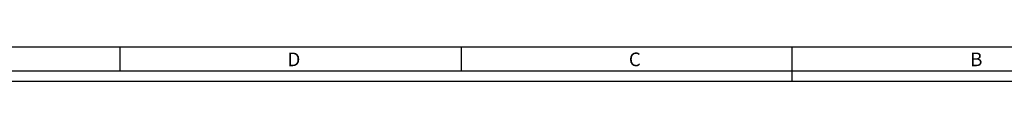
# Model space of a CAD drawing. Units: millimetres. Extents: x -3 to 1189, y 0 to 841.
# Drawn here: x 753 to 1041, y 831 to 841 of the extents above; entities that cross this region are included whole.
import ezdxf

# ---------------------------------------------------------------- set-up
doc = ezdxf.new("R2010")
doc.units = ezdxf.units.MM
doc.header["$LTSCALE"] = 65.395
doc.layers.get('0').update_dxf_attribs({"linetype": 'CONTINUOUS'})
doc.styles.add('TEXTSTYLE_2', font='txt', dxfattribs={"width": 0.9})

msp = doc.modelspace()

# ---------------------------------------------------------------- linework, layer by layer
at = {"color": 7, "linetype": 'Continuous'}
for p, q in [((0, 841), (1189, 841)), ((782, 841), (782, 834)), ((882, 841), (882, 834)), ((979, 831), (979, 841)), ((0, 834), (1189, 834)), ((7, 834), (1182, 834)), ((10, 831), (1179, 831))]:
    msp.add_line(p, q, dxfattribs=at)

# ---------------------------------------------------------------- texts
at = {"color": 2, "linetype": 'Continuous', "char_height": 4, "attachment_point": 1, "line_spacing_factor": 0.9, "style": 'TEXTSTYLE_2'}
for s, insert, width in [('C', (931.155, 839.359), 5), ('D', (831.155, 839.359), 5.42857), ('B', (1031.155, 839.359), 4.71429)]:
    msp.add_mtext(s, dxfattribs=dict(at, insert=insert, width=width))

doc.saveas('drawing.dxf')
